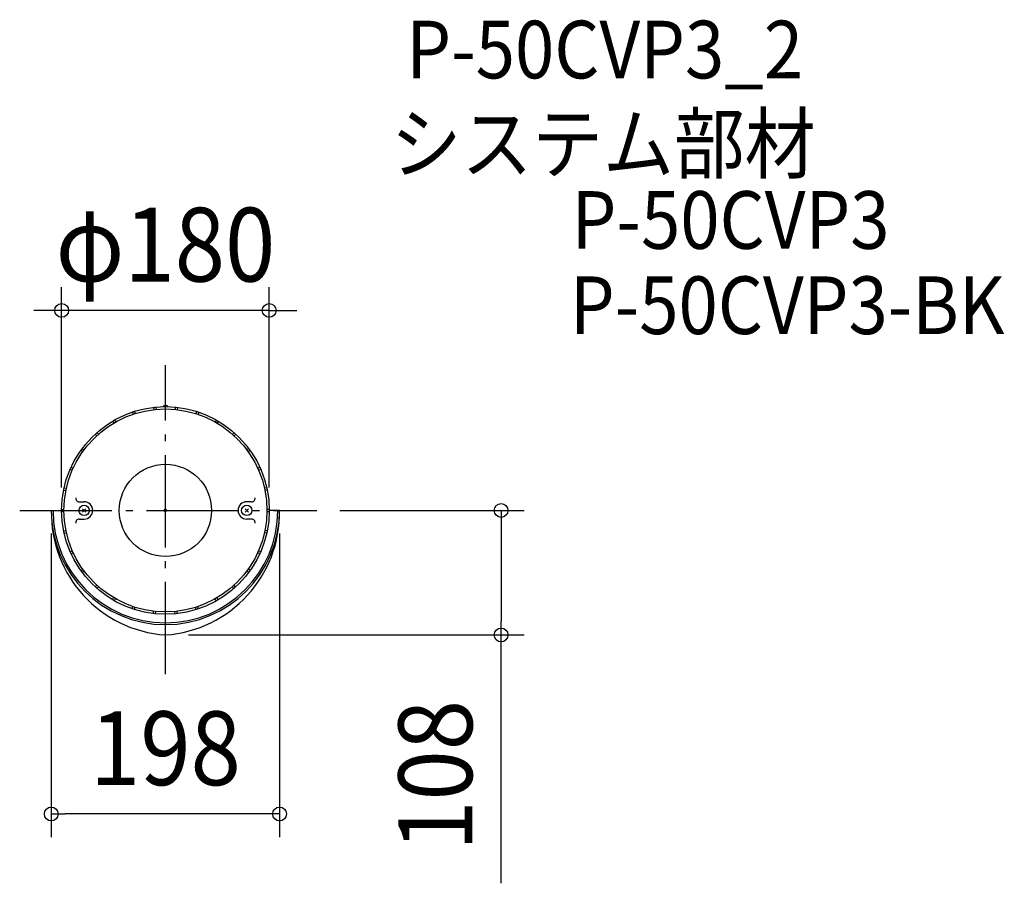
# Model space of a CAD drawing. Extents: x -126 to 727, y -323 to 426.
import ezdxf
from ezdxf.enums import TextEntityAlignment as Align

# ---------------------------------------------------------------- set-up
doc = ezdxf.new("R2010")
doc.units = 0
doc.header["$LTSCALE"] = 20
doc.header["$PDMODE"] = 3
doc.header["$PDSIZE"] = -2
doc.linetypes.add('DASHDOT', pattern=[5.5, 4, -0.6, 0.3, -0.6])
doc.layers.get('DEFPOINTS').update_dxf_attribs({"linetype": 'CONTINUOUS'})
for name, color, linetype in [('ARRANGE', 1, 'CONTINUOUS'), ('BASIS', 6, 'DASHDOT'), ('DETAIL', 5, 'CONTINUOUS'), ('ETC', 61, 'CONTINUOUS'), ('OUTLINE', 3, 'CONTINUOUS'), ('SIZE', 30, 'CONTINUOUS')]:
    doc.layers.add(name, color=color, linetype=linetype)
doc.styles.get("Standard").update_dxf_attribs({"font": 'SIMPLEX.shx', "width": 0.9, "height": 64, "bigfont": 'BIGFONT.shx'})

msp = doc.modelspace()

# ---------------------------------------------------------------- linework, layer by layer
at = {"layer": 'ARRANGE', "color": 1, "linetype": 'CONTINUOUS'}
msp.add_circle((0, 0), 40, dxfattribs=at)
msp.add_point((0, 0), dxfattribs=at)
at = {"layer": 'BASIS', "color": 6, "linetype": 'DASHDOT'}
for p, q in [((0, -142.053615), (0, 126.1054)), ((-126.393768, 0), (131.168524, 0))]:
    msp.add_line(p, q, dxfattribs=at)
at = {"layer": 'DEFPOINTS', "color": 30, "linetype": 'CONTINUOUS'}
for p in [(-90, 173.477598), (-99, 0), (-90, 0), (90, 0), (99, 0), (131.168524, 0), (0, -108), (291.03097, -108), (-99, -263.240867)]:
    msp.add_point(p, dxfattribs=at)
at = {"layer": 'DETAIL', "color": 5, "linetype": 'CONTINUOUS'}
for p, q in [((-26.76329, 85.928612), (-26.145209, 84.026353)), ((-10.301929, 89.406209), (-10.092856, 87.417014)), ((-8.312885, 89.615266), (-8.103812, 87.62607)), ((8.511789, 89.594361), (8.302716, 87.605165)), ((10.500833, 89.385304), (10.29176, 87.396108)), ((26.953501, 85.866808), (26.33542, 83.96455)), ((-45.776062, 77.486465), (-44.775985, 75.754281)), ((-44.044011, 78.486465), (-43.043934, 76.754281)), ((-28.665403, 85.310578), (-28.047322, 83.408319)), ((28.855614, 85.248774), (28.237533, 83.346516)), ((44.217216, 78.386465), (43.21714, 76.654281)), ((45.949267, 77.386465), (44.94919, 75.654281)), ((-60.886087, 66.275821), (-59.547723, 64.789418)), ((-59.399797, 67.614082), (-58.061434, 66.127679)), ((59.548426, 67.480256), (58.210063, 65.993853)), ((61.034716, 66.141995), (59.696352, 64.655592)), ((-73.362987, 52.134165), (-71.74483, 50.958505)), ((-72.187417, 53.752199), (-70.569259, 52.576539)), ((72.277084, 53.624837), (70.658927, 52.449176)), ((73.452655, 52.006803), (71.834497, 50.831142)), ((-82.627022, 35.707445), (-80.799791, 34.89391)), ((-81.813549, 37.534536), (-79.986318, 36.721001)), ((81.846887, 37.425755), (80.019656, 36.612219)), ((82.66036, 35.598664), (80.83313, 34.785128)), ((-88.273308, 17.713587), (-86.316864, 17.297732)), ((-87.857485, 19.669882), (-85.90104, 19.254027)), ((87.839588, 19.590987), (85.883143, 19.175132)), ((88.255411, 17.634692), (86.298967, 17.218837)), ((-99, 0), (-90, 0)), ((-90.055076, 0.939009), (-88.054923, 0.939009)), ((-74.760661, 7.5), (-70.5, 7.5)), ((-69.050429, 1.449566), (-71.949571, -1.449566)), ((-71.949566, 1.449571), (-69.050434, -1.449571)), ((69.050429, 1.449566), (71.949571, -1.449566)), ((71.949566, 1.449571), (69.050434, -1.449571)), ((74.760661, 7.5), (70.5, 7.5)), ((89.993278, 0.9), (87.993125, 0.9)), ((99, 0), (90, 0)), ((-90.055076, -1.060991), (-88.054923, -1.060991)), ((-74.760661, -7.5), (-70.5, -7.5)), ((74.760661, -7.5), (70.5, -7.5)), ((89.993278, -1.1), (87.993125, -1.1)), ((-88.310277, -17.839454), (-86.353833, -17.423599)), ((-87.894454, -19.795749), (-85.938009, -19.379894)), ((87.798006, -19.786617), (85.841561, -19.370762)), ((88.213829, -17.830322), (86.257384, -17.414467)), ((-82.699344, -35.844799), (-80.872114, -35.031264)), ((-81.885871, -37.67189), (-80.05864, -36.858355)), ((81.76554, -37.608464), (79.938309, -36.794928)), ((82.579013, -35.781373), (80.751782, -34.967837)), ((-73.467502, -52.290106), (-71.849344, -51.114445)), ((73.335098, -52.168606), (71.71694, -50.992946)), ((-72.291931, -53.90814), (-70.673774, -52.732479)), ((72.159527, -53.78664), (70.54137, -52.61098)), ((-60.870789, -66.292889), (-59.532462, -64.806527)), ((-59.382673, -67.629122), (-58.044305, -66.142714)), ((59.399797, -67.614082), (58.061434, -66.127679)), ((60.886087, -66.275821), (59.547723, -64.789418)), ((-45.949267, -77.386465), (-44.94919, -75.654281)), ((-44.217216, -78.386465), (-43.21714, -76.654281)), ((44.044011, -78.486465), (43.043934, -76.754281)), ((45.776062, -77.486465), (44.775985, -75.754281)), ((-28.855614, -85.248774), (-28.237533, -83.346516)), ((-26.953501, -85.866808), (-26.33542, -83.96455)), ((26.76329, -85.928612), (26.145209, -84.026353)), ((28.665403, -85.310578), (28.047322, -83.408319)), ((-10.500833, -89.385304), (-10.29176, -87.396108)), ((-8.511789, -89.594361), (-8.302716, -87.605165)), ((8.312885, -89.615266), (8.103812, -87.62607)), ((10.301929, -89.406209), (10.092856, -87.417014))]:
    msp.add_line(p, q, dxfattribs=at)
for centre, radius in [((0, 0), 90), ((0, 0), 88), ((-70.5, 0), 4.5), ((70.5, 0), 4.5)]:
    msp.add_circle(centre, radius, dxfattribs=at)
for centre, radius, start, end in [((-0.5, 88.99858), 2, 90.325546, 150.877332), ((0, 1), 90, 89.674454, 90.325546), ((0.5, 88.99858), 2, 29.122668, 89.674454), ((-74.760661, 10.5), 3, 172.005205, 270), ((74.760661, 10.5), 3, 270, 7.994795), ((7.601666, -1.656806), 106.614541, 179.109579, 265.911315), ((0, 0), 99, 180, 0), ((0, 0), 97.5, 180, 0), ((-70.5, 0), 7.5, 270, 90), ((-7.601666, -1.656806), 106.614541, 274.088685, 0.890421), ((70.5, 0), 7.5, 90, 270), ((-74.760661, -10.5), 3, 90, 187.994795), ((74.760661, -10.5), 3, 352.005205, 90)]:
    msp.add_arc(centre, radius, start, end, dxfattribs=at)
at = {"layer": 'OUTLINE', "color": 3, "linetype": 'CONTINUOUS'}
for p, q in [((-99, 0), (-90, 0)), ((99, 0), (90, 0))]:
    msp.add_line(p, q, dxfattribs=at)
msp.add_circle((0, 0), 90, dxfattribs=at)
for centre, start, end in [((7.601666, -1.656806), 179.109579, 265.911315), ((-7.601666, -1.656806), 274.088685, 0.890421)]:
    msp.add_arc(centre, 106.614541, start, end, dxfattribs=at)
at = {"layer": 'SIZE', "color": 30, "linetype": 'CONTINUOUS'}
for p, q in [((-90, 20), (-90, 193.477598)), ((90, 20), (90, 193.477598)), ((-102, 173.477598), (-114, 173.477598)), ((-90, 173.477598), (-102, 173.477598)), ((90, 173.477598), (-90, 173.477598)), ((90, 173.477598), (102, 173.477598)), ((102, 173.477598), (114, 173.477598)), ((151.168524, 0), (311.03097, 0)), ((291.03097, 0), (291.03097, -12)), ((291.03097, -12), (291.03097, -96)), ((-99, -20), (-99, -283.240867)), ((99, -20), (99, -283.240867)), ((291.03097, -108), (291.03097, -96)), ((20, -108), (311.03097, -108)), ((291.03097, -323.347282), (291.03097, -108)), ((-99, -263.240867), (-87, -263.240867)), ((87, -263.240867), (-87, -263.240867)), ((99, -263.240867), (87, -263.240867))]:
    msp.add_line(p, q, dxfattribs=at)
for centre in [(-90, 173.477598), (90, 173.477598), (291.03097, 0), (291.03097, -108), (-99, -263.240867), (99, -263.240867)]:
    msp.add_circle(centre, 6, dxfattribs=at)

# ---------------------------------------------------------------- texts
at = {"layer": 'ETC', "color": 61, "linetype": 'CONTINUOUS', "width": 0.9}
for s, p in [('P-50CVP3_2', (208.875327, 374.662733)), ('システム部材', (195.331827, 293.081235)), ('P-50CVP3', (352.227214, 226.862272)), ('P-50CVP3-BK', (350.686253, 152.943432))]:
    msp.add_text(s, height=50, dxfattribs=at).set_placement(p)
at = {"layer": 'SIZE', "color": 30, "linetype": 'CONTINUOUS', "width": 0.9}
for s, p in [('φ180', (0, 198.477598)), ('198', (0, -238.240867))]:
    msp.add_text(s, height=64, dxfattribs=at).set_placement(p, align=Align.CENTER)
msp.add_text('108', height=64, rotation=90, dxfattribs=at).set_placement((266.03097, -229.775853), align=Align.CENTER)

doc.saveas('drawing.dxf')
